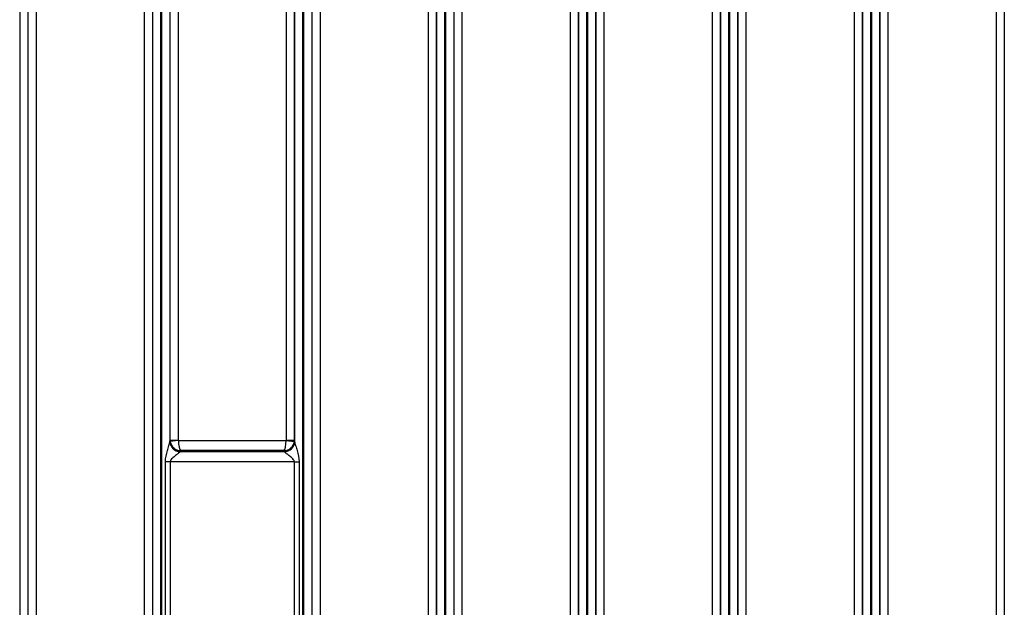
# Model space of a CAD drawing. Units: millimetres. Extents: x 18 to 584, y 10 to 410.
# Drawn here: x 130 to 178, y 126 to 154 of the extents above; entities that cross this region are included whole.
import ezdxf

# ---------------------------------------------------------------- set-up
doc = ezdxf.new("R2010")
doc.units = ezdxf.units.MM

msp = doc.modelspace()

# ---------------------------------------------------------------- linework, layer by layer
at = {"color": 7, "linetype": 'Continuous', "lineweight": 25}
for p, q in [((130.173, 180.809), (130.173, 64.104)), ((130.573, 180.811), (130.573, 64.104)), ((136.591, 64.104), (136.591, 180.811)), ((136.991, 64.104), (136.991, 180.809)), ((137.023, 180.809), (137.023, 64.104)), ((137.423, 180.811), (137.423, 134.061)), ((143.441, 134.061), (143.441, 180.811)), ((143.841, 64.104), (143.841, 180.809)), ((143.873, 180.809), (143.873, 64.104)), ((144.273, 180.811), (144.273, 64.104)), ((150.291, 64.104), (150.291, 180.811)), ((150.691, 64.104), (150.691, 180.809)), ((150.723, 180.809), (150.723, 64.104)), ((151.123, 180.811), (151.123, 64.104)), ((157.141, 64.104), (157.141, 180.811)), ((157.541, 64.104), (157.541, 180.809)), ((157.573, 180.809), (157.573, 64.104)), ((157.973, 180.811), (157.973, 64.104)), ((163.991, 64.104), (163.991, 180.811)), ((164.391, 64.104), (164.391, 180.809)), ((164.423, 180.809), (164.423, 64.104)), ((164.823, 180.811), (164.823, 64.104)), ((170.841, 64.104), (170.841, 180.811)), ((171.241, 64.104), (171.241, 180.809)), ((171.273, 180.809), (171.273, 64.104)), ((171.673, 180.811), (171.673, 64.104)), ((130.58, 66.895), (130.58, 180.321)), ((130.98, 66.895), (130.98, 180.321)), ((136.184, 180.321), (136.184, 66.895)), ((136.584, 180.321), (136.584, 66.895)), ((137.43, 134.131), (137.43, 180.321)), ((137.83, 134.131), (137.83, 180.321)), ((143.034, 180.321), (143.034, 134.131)), ((143.434, 180.321), (143.434, 134.131)), ((144.28, 66.895), (144.28, 180.321)), ((144.68, 66.895), (144.68, 180.321)), ((149.884, 180.321), (149.884, 66.895)), ((150.284, 180.321), (150.284, 66.895)), ((151.13, 66.895), (151.13, 180.321)), ((151.53, 66.895), (151.53, 180.321)), ((156.734, 180.321), (156.734, 66.895)), ((157.134, 180.321), (157.134, 66.895)), ((157.98, 66.895), (157.98, 180.321)), ((158.38, 66.895), (158.38, 180.321)), ((163.584, 180.321), (163.584, 66.895)), ((163.984, 180.321), (163.984, 66.895)), ((164.83, 66.895), (164.83, 180.321)), ((165.23, 66.895), (165.23, 180.321)), ((170.434, 180.321), (170.434, 66.895)), ((170.834, 180.321), (170.834, 66.895)), ((171.68, 66.895), (171.68, 180.321)), ((172.08, 66.895), (172.08, 180.321)), ((177.284, 180.321), (177.284, 66.895)), ((177.684, 180.321), (177.684, 66.895)), ((137.423, 134.069), (137.43, 134.131)), ((137.831, 134.114), (137.423, 134.061)), ((137.43, 134.131), (137.83, 134.131)), ((137.831, 134.114), (143.032, 134.114)), ((143.032, 134.114), (143.441, 134.061)), ((143.034, 134.131), (143.434, 134.131)), ((143.434, 134.131), (143.44, 134.069)), ((137.928, 133.622), (137.923, 133.577)), ((137.923, 133.577), (142.94, 133.577)), ((142.936, 133.622), (137.928, 133.622)), ((142.94, 133.577), (142.936, 133.622)), ((137.206, 124.155), (137.206, 133.085)), ((137.435, 133.085), (137.206, 133.085)), ((137.435, 133.085), (137.435, 124.155)), ((143.428, 133.085), (137.435, 133.085)), ((143.428, 133.085), (143.657, 133.085)), ((143.428, 124.155), (143.428, 133.085)), ((143.657, 133.085), (143.657, 124.155))]:
    msp.add_line(p, q, dxfattribs=at)
for centre, radius, start, end in [((137.921, 134.075), 0.498, 180.6406, 270.2278), ((137.919, 134.069), 0.496, 180.9383, 270.4178), ((142.942, 134.075), 0.498, 269.7722, 359.3594), ((142.944, 134.069), 0.496, 269.5822, 359.0617)]:
    msp.add_arc(centre, radius, start, end, dxfattribs=at)
for centre, major_axis, ratio, start_param, end_param in [((137.427, 133.085), (0, 1), 0.017455, 0.174533, 0.217416), ((137.93, 134.132), (0.498, -0.049), 0.990845, 3.241791, 3.413293), ((137.928, 134.114), (0.404, -0.303), 0.961488, 3.9399, 5.336163), ((137.93, 134.132), (0.01, 0.101), 0.984662, 1.670994, 1.842497), ((137.928, 134.114), (-0.018, 0.5), 0.193371, 1.563938, 2.960202), ((142.936, 134.114), (0.018, 0.5), 0.193371, 3.322983, 4.719247), ((142.936, 134.114), (0.404, 0.303), 0.961488, 4.088615, 5.484878), ((142.934, 134.132), (0.01, -0.101), 0.984662, 1.299096, 1.470598), ((142.934, 134.132), (0.498, 0.049), 0.990845, 6.011485, 6.182987), ((143.437, 133.085), (0, 1), 0.017455, 6.065769, 6.108652), ((137.926, 133.085), (0, 0.5), 0.03491, 0.174533, 0.217416), ((142.937, 133.085), (0, 0.5), 0.03491, 6.065769, 6.108652)]:
    msp.add_ellipse(centre, major_axis=major_axis, ratio=ratio, start_param=start_param, end_param=end_param, dxfattribs=at)
for points, knots in [([(137.206, 133.085), (137.206, 133.269), (137.253, 133.449), (137.326, 133.704), (137.352, 133.787), (137.387, 133.904), (137.398, 133.941), (137.415, 134.01), (137.422, 134.04), (137.423, 134.061)], [0, 0, 0, 0, 0.5, 0.5, 0.75, 0.75, 0.875, 0.875, 1, 1, 1, 1]), ([(143.441, 134.061), (143.441, 134.04), (143.448, 134.01), (143.466, 133.941), (143.476, 133.904), (143.511, 133.788), (143.537, 133.704), (143.611, 133.45), (143.657, 133.269), (143.657, 133.085)], [0, 0, 0, 0, 0.125, 0.125, 0.25, 0.25, 0.5, 0.5, 1, 1, 1, 1]), ([(137.923, 133.573), (137.92, 133.557), (137.885, 133.527), (137.8, 133.462), (137.749, 133.426), (137.646, 133.349), (137.591, 133.308), (137.516, 133.238), (137.492, 133.212), (137.451, 133.155), (137.435, 133.121), (137.435, 133.085)], [0, 0, 0, 0, 0.25, 0.25, 0.5, 0.5, 0.75, 0.75, 0.875, 0.875, 1, 1, 1, 1]), ([(143.428, 133.085), (143.428, 133.121), (143.412, 133.155), (143.371, 133.213), (143.347, 133.237), (143.272, 133.308), (143.218, 133.349), (143.114, 133.426), (143.063, 133.462), (143, 133.511), (142.981, 133.527), (142.952, 133.553), (142.942, 133.565), (142.941, 133.573)], [0, 0, 0, 0, 0.125, 0.125, 0.25, 0.25, 0.5, 0.5, 0.75, 0.75, 0.875, 0.875, 1, 1, 1, 1])]:
    msp.add_open_spline(points, degree=3, knots=knots, dxfattribs=at)

doc.saveas('drawing.dxf')
